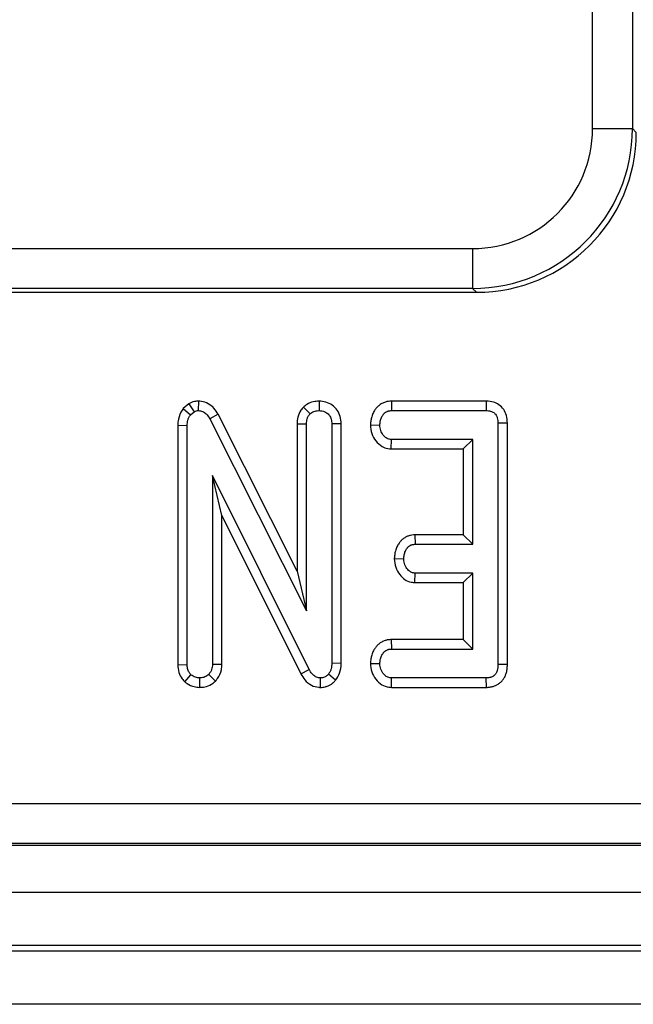
# Model space of a CAD drawing. Units: millimetres. Extents: x 8 to 453, y 1 to 291.
# Drawn here: x 128 to 133, y 78 to 85 of the extents above; entities that cross this region are included whole.
import ezdxf

# ---------------------------------------------------------------- set-up
doc = ezdxf.new("R2010")
doc.units = ezdxf.units.MM

msp = doc.modelspace()

# ---------------------------------------------------------------- linework, layer by layer
at = {"color": 7, "linetype": 'Continuous', "lineweight": 25}
for p, q in [((132.6229, 84.5669), (132.6229, 148.2489)), ((132.9217, 148.2489), (132.9217, 84.5669)), ((132.6229, 84.5669), (132.9217, 84.5669)), ((132.9217, 84.5669), (132.9503, 84.5383)), ((123.1109, 83.6703), (131.7263, 83.6703)), ((131.7263, 83.6703), (131.7263, 83.3714)), ((123.0824, 83.3429), (131.7548, 83.3429)), ((131.7263, 83.3714), (123.1109, 83.3714)), ((131.7548, 83.3429), (131.7263, 83.3714)), ((129.6032, 82.5085), (129.5621, 82.4739)), ((129.6032, 82.5085), (129.6424, 82.4494)), ((129.6751, 82.5285), (129.6741, 82.4578)), ((130.5776, 82.5284), (130.5778, 82.4578)), ((131.1188, 82.5283), (131.1205, 82.4578)), ((131.828, 82.5283), (131.1188, 82.5283)), ((131.828, 82.5283), (131.8274, 82.4578)), ((129.5621, 82.4739), (129.6154, 82.4266)), ((129.6154, 82.4266), (129.6424, 82.4494)), ((129.8218, 82.4303), (129.7598, 82.3966)), ((130.4127, 81.2568), (129.8218, 82.4303)), ((130.4602, 82.4839), (130.5102, 82.4337)), ((131.1205, 82.4578), (131.8274, 82.4578)), ((129.5208, 82.348), (129.5913, 82.3463)), ((129.5208, 82.348), (129.5208, 80.5568)), ((129.5913, 80.5579), (129.5913, 82.3463)), ((129.7598, 82.3966), (130.4832, 80.9599)), ((130.4127, 82.3595), (130.4832, 82.3581)), ((130.4127, 82.3595), (130.4127, 81.2568)), ((130.4832, 80.9599), (130.4832, 82.3581)), ((130.7429, 82.3587), (130.6724, 82.3577)), ((130.6724, 82.3577), (130.6724, 80.5676)), ((130.7429, 80.5662), (130.7429, 82.3587)), ((130.9615, 82.3509), (131.0322, 82.3497)), ((131.9862, 82.3645), (131.9157, 82.3636)), ((131.9157, 82.3636), (131.9157, 80.5579)), ((131.9862, 80.5572), (131.9862, 82.3645)), ((131.1164, 82.1711), (131.1188, 82.2416)), ((131.7265, 82.2416), (131.1188, 82.2416)), ((131.6559, 82.1711), (131.7265, 82.2416)), ((131.7265, 81.4578), (131.7265, 82.2416)), ((131.1164, 82.1711), (131.6559, 82.1711)), ((131.6559, 82.1711), (131.6559, 81.5283)), ((130.5039, 80.5212), (129.7805, 81.9713)), ((129.7805, 81.9713), (129.7805, 80.5587)), ((129.851, 81.6719), (129.7805, 81.9713)), ((129.851, 80.5572), (129.851, 81.6719)), ((129.851, 81.6719), (130.4417, 80.4878)), ((131.2947, 81.5283), (131.2966, 81.4578)), ((131.6559, 81.5283), (131.2947, 81.5283)), ((131.6559, 81.5283), (131.7265, 81.4578)), ((131.2966, 81.4578), (131.7265, 81.4578)), ((131.1401, 81.351), (131.2108, 81.3497)), ((130.4127, 81.2568), (130.4832, 80.9599)), ((131.2941, 81.1711), (131.2966, 81.2416)), ((131.7265, 81.2416), (131.2966, 81.2416)), ((131.6559, 81.1711), (131.7265, 81.2416)), ((131.7265, 80.674), (131.7265, 81.2416)), ((131.2941, 81.1711), (131.6559, 81.1711)), ((131.6559, 81.1711), (131.6559, 80.7446)), ((131.1172, 80.7446), (131.1188, 80.674)), ((131.6559, 80.7446), (131.1172, 80.7446)), ((131.6559, 80.7446), (131.7265, 80.674)), ((131.1188, 80.674), (131.7265, 80.674)), ((129.5208, 80.5568), (129.5913, 80.5579)), ((129.851, 80.5572), (129.7805, 80.5587)), ((130.4417, 80.4878), (130.5039, 80.5212)), ((130.7429, 80.5662), (130.6724, 80.5676)), ((130.9615, 80.5671), (131.0322, 80.5659)), ((131.9862, 80.5572), (131.9157, 80.5579)), ((129.5735, 80.428), (129.6196, 80.4819)), ((129.6846, 80.3871), (129.6859, 80.4578)), ((129.804, 80.4349), (129.7522, 80.4836)), ((130.5871, 80.3871), (130.5884, 80.4578)), ((130.7017, 80.4419), (130.6471, 80.4865)), ((131.1182, 80.3873), (131.1205, 80.4578)), ((131.8274, 80.4578), (131.1205, 80.4578)), ((131.8289, 80.3873), (131.8274, 80.4578)), ((131.1182, 80.3873), (131.8289, 80.3873)), ((105.4452, 79.5178), (166.0587, 79.5178)), ((105.4328, 79.2079), (166.071, 79.2079)), ((166.0587, 79.2189), (105.4452, 79.2189)), ((86.0017, 78.8565), (185.6017, 78.8565)), ((185.6017, 78.4565), (86.0017, 78.4565)), ((86.0017, 78.4165), (185.6017, 78.4165)), ((185.6017, 78.0165), (86.0017, 78.0165))]:
    msp.add_line(p, q, dxfattribs=at)
for centre, major_axis, ratio in [((131.7194, 84.5737), (0.6412, -0.6412), 0.992433), ((131.7194, 84.5737), (0.8518, -0.8518), 0.996188), ((131.7457, 84.5475), (0.855, -0.855), 0.992433)]:
    msp.add_ellipse(centre, major_axis=major_axis, ratio=ratio, start_param=5.501585, end_param=7.064785, dxfattribs=at)
for points, knots in [([(129.6751, 82.5285), (129.6649, 82.528), (129.6396, 82.5266), (129.6168, 82.5153), (129.6032, 82.5085)], [0, 0, 0, 0, 0.400801, 1, 1, 1, 1]), ([(129.8218, 82.4303), (129.8124, 82.4457), (129.7936, 82.4768), (129.7505, 82.5122), (129.708, 82.5261), (129.6824, 82.528), (129.6751, 82.5285)], [0, 0, 0, 0, 0.2916777, 0.5853996, 0.8807513, 1, 1, 1, 1]), ([(130.5776, 82.5284), (130.563, 82.5275), (130.5312, 82.5254), (130.4904, 82.5089), (130.4687, 82.4909), (130.4602, 82.4839)], [0, 0, 0, 0, 0.340866, 0.744007, 1, 1, 1, 1]), ([(130.7429, 82.3587), (130.7417, 82.3774), (130.7392, 82.4135), (130.7154, 82.4631), (130.6773, 82.5), (130.6296, 82.5239), (130.5949, 82.5269), (130.5776, 82.5284)], [0, 0, 0, 0, 0.2103268, 0.4085464, 0.6073255, 0.8043852, 1, 1, 1, 1]), ([(131.1188, 82.5283), (131.115, 82.5282), (131.1036, 82.5277), (131.0883, 82.5257), (131.0726, 82.5216), (131.0602, 82.517), (131.0474, 82.5109), (131.035, 82.5035), (131.024, 82.4953), (131.0145, 82.4865), (131.0064, 82.4775), (130.999, 82.4677), (130.9915, 82.4563), (130.984, 82.4431), (130.977, 82.4281), (130.9713, 82.4123), (130.9675, 82.3978), (130.9637, 82.3773), (130.9625, 82.3622), (130.9615, 82.3509)], [0, 0, 0, 0, 0.043284, 0.130377, 0.174492, 0.22733, 0.280657, 0.335511, 0.390936, 0.436254, 0.48196, 0.528664, 0.575606, 0.637601, 0.699987, 0.76375, 0.828058, 0.870889, 1, 1, 1, 1]), ([(131.9862, 82.3645), (131.985, 82.3835), (131.9828, 82.4192), (131.9608, 82.4678), (131.9258, 82.5032), (131.8804, 82.524), (131.8468, 82.5281), (131.829, 82.5283), (131.828, 82.5283)], [0, 0, 0, 0, 0.2212164, 0.4150778, 0.609701, 0.7911256, 0.9884878, 1, 1, 1, 1]), ([(129.5621, 82.4739), (129.5594, 82.4698), (129.5427, 82.4451), (129.5239, 82.4029), (129.5217, 82.363), (129.5208, 82.348)], [0, 0, 0, 0, 0.109777, 0.666572, 1, 1, 1, 1]), ([(129.5913, 82.3463), (129.5922, 82.36), (129.5936, 82.3809), (129.6032, 82.4079), (129.6113, 82.4203), (129.6154, 82.4266)], [0, 0, 0, 0, 0.479331, 0.734945, 1, 1, 1, 1]), ([(129.6424, 82.4494), (129.6457, 82.4511), (129.6537, 82.4552), (129.6647, 82.4573), (129.672, 82.4577), (129.6741, 82.4578)], [0, 0, 0, 0, 0.33481, 0.811316, 1, 1, 1, 1]), ([(129.6741, 82.4578), (129.6848, 82.4567), (129.7065, 82.4545), (129.7362, 82.4336), (129.751, 82.4116), (129.7588, 82.3983), (129.7598, 82.3966)], [0, 0, 0, 0, 0.288187, 0.580705, 0.947522, 1, 1, 1, 1]), ([(130.4602, 82.4839), (130.4539, 82.4764), (130.4356, 82.4545), (130.4163, 82.4119), (130.4139, 82.3763), (130.4127, 82.3595)], [0, 0, 0, 0, 0.217204, 0.629259, 1, 1, 1, 1]), ([(130.4832, 82.3581), (130.4841, 82.371), (130.4855, 82.3911), (130.4963, 82.4166), (130.5055, 82.4279), (130.5102, 82.4337)], [0, 0, 0, 0, 0.4689254, 0.7278173, 1, 1, 1, 1]), ([(130.5102, 82.4337), (130.5195, 82.4407), (130.538, 82.4547), (130.5632, 82.457), (130.5762, 82.4577), (130.5778, 82.4578)], [0, 0, 0, 0, 0.46517, 0.93332, 1, 1, 1, 1]), ([(130.5778, 82.4578), (130.5921, 82.4561), (130.6165, 82.4532), (130.6458, 82.4338), (130.6647, 82.4083), (130.6718, 82.3811), (130.6722, 82.3638), (130.6724, 82.3577)], [0, 0, 0, 0, 0.2761685, 0.4693229, 0.6634137, 0.8814856, 1, 1, 1, 1]), ([(131.0322, 82.3497), (131.0326, 82.3545), (131.0334, 82.3641), (131.0354, 82.3785), (131.039, 82.3928), (131.0445, 82.4066), (131.0505, 82.4175), (131.0558, 82.4258), (131.0599, 82.4314), (131.064, 82.4361), (131.0682, 82.4401), (131.0728, 82.4437), (131.0792, 82.4478), (131.0861, 82.4513), (131.0933, 82.454), (131.0987, 82.4556), (131.1042, 82.4566), (131.1114, 82.4574), (131.1168, 82.4576), (131.1205, 82.4578)], [0, 0, 0, 0, 0.092379, 0.184915, 0.279168, 0.374994, 0.469707, 0.517579, 0.565624, 0.601888, 0.638436, 0.675953, 0.713776, 0.786418, 0.823444, 0.860724, 0.895265, 0.929989, 1, 1, 1, 1]), ([(131.8274, 82.4578), (131.8387, 82.4572), (131.8584, 82.4561), (131.8847, 82.4443), (131.902, 82.4261), (131.9139, 82.3984), (131.915, 82.3772), (131.9157, 82.3636)], [0, 0, 0, 0, 0.227739, 0.398856, 0.571527, 0.726497, 1, 1, 1, 1]), ([(130.9615, 82.3509), (130.9635, 82.3288), (130.9674, 82.2859), (130.9997, 82.2292), (131.0422, 82.1896), (131.0847, 82.1734), (131.1082, 82.1717), (131.1164, 82.1711)], [0, 0, 0, 0, 0.251405, 0.490533, 0.730556, 0.905191, 1, 1, 1, 1]), ([(131.1188, 82.2416), (131.1098, 82.2425), (131.0918, 82.2445), (131.066, 82.2625), (131.0451, 82.2905), (131.0336, 82.3221), (131.0326, 82.3425), (131.0322, 82.3497)], [0, 0, 0, 0, 0.17535, 0.352304, 0.599257, 0.857803, 1, 1, 1, 1]), ([(131.2947, 81.5283), (131.291, 81.5282), (131.2796, 81.5276), (131.2645, 81.5256), (131.2497, 81.5216), (131.2352, 81.5163), (131.2213, 81.5091), (131.2084, 81.5002), (131.1964, 81.4904), (131.1856, 81.479), (131.1754, 81.4652), (131.1675, 81.4527), (131.1599, 81.4383), (131.1535, 81.423), (131.1486, 81.408), (131.1452, 81.3933), (131.143, 81.3794), (131.1414, 81.3652), (131.1406, 81.3558), (131.1401, 81.351)], [0, 0, 0, 0, 0.043265, 0.130319, 0.174418, 0.218335, 0.307673, 0.353184, 0.397101, 0.486398, 0.531814, 0.593502, 0.655609, 0.719073, 0.783025, 0.836861, 0.890944, 0.945451, 1, 1, 1, 1]), ([(131.2108, 81.3497), (131.2113, 81.3545), (131.2121, 81.3641), (131.2141, 81.3785), (131.2176, 81.3928), (131.2229, 81.4065), (131.2286, 81.4174), (131.2339, 81.4256), (131.238, 81.4312), (131.2421, 81.436), (131.2463, 81.4401), (131.2509, 81.4438), (131.2558, 81.4472), (131.2609, 81.4501), (131.2662, 81.4525), (131.2718, 81.4545), (131.2788, 81.4563), (131.2871, 81.4573), (131.2934, 81.4576), (131.2966, 81.4578)], [0, 0, 0, 0, 0.093687, 0.187514, 0.282875, 0.379666, 0.474254, 0.522147, 0.570238, 0.607846, 0.64569, 0.684371, 0.723354, 0.760969, 0.798847, 0.837611, 0.876714, 0.938131, 1, 1, 1, 1]), ([(131.1401, 81.351), (131.1421, 81.3289), (131.146, 81.2859), (131.1768, 81.2322), (131.2167, 81.1922), (131.2585, 81.1739), (131.2851, 81.1718), (131.2941, 81.1711)], [0, 0, 0, 0, 0.252449, 0.492436, 0.693969, 0.896529, 1, 1, 1, 1]), ([(131.2966, 81.2416), (131.2876, 81.2426), (131.2695, 81.2447), (131.2431, 81.2634), (131.2219, 81.2934), (131.212, 81.3252), (131.2111, 81.3444), (131.2108, 81.3497)], [0, 0, 0, 0, 0.177014, 0.355573, 0.619466, 0.89412, 1, 1, 1, 1]), ([(131.1172, 80.7446), (131.1133, 80.7444), (131.1056, 80.7441), (131.0939, 80.7429), (131.0822, 80.7407), (131.0703, 80.7374), (131.0583, 80.7327), (131.0462, 80.7266), (131.0345, 80.7195), (131.024, 80.7115), (131.0117, 80.7002), (131.0015, 80.6877), (130.9918, 80.673), (130.9843, 80.6599), (130.9773, 80.645), (130.9715, 80.6293), (130.9676, 80.6147), (130.9638, 80.594), (130.9625, 80.5787), (130.9615, 80.5671)], [0, 0, 0, 0, 0.044498, 0.089075, 0.134219, 0.179732, 0.230328, 0.281371, 0.333763, 0.386637, 0.431958, 0.524216, 0.571095, 0.633167, 0.695634, 0.759475, 0.823853, 0.867721, 1, 1, 1, 1]), ([(131.0322, 80.5659), (131.0326, 80.5707), (131.0335, 80.5803), (131.0354, 80.5947), (131.039, 80.6089), (131.0445, 80.6228), (131.0505, 80.6338), (131.056, 80.6423), (131.0602, 80.6479), (131.0644, 80.6527), (131.0687, 80.6568), (131.0735, 80.6605), (131.0801, 80.6648), (131.0872, 80.6683), (131.0947, 80.671), (131.1015, 80.6727), (131.1096, 80.6736), (131.1157, 80.6739), (131.1188, 80.674)], [0, 0, 0, 0, 0.093208, 0.1865731, 0.2816523, 0.3783059, 0.4754928, 0.5246487, 0.5739956, 0.6117099, 0.6497198, 0.6887023, 0.7279879, 0.8035521, 0.8422427, 0.8812975, 0.9404357, 1, 1, 1, 1]), ([(129.5208, 80.5568), (129.5222, 80.5371), (129.5249, 80.4998), (129.5469, 80.4559), (129.5663, 80.4355), (129.5735, 80.428)], [0, 0, 0, 0, 0.411198, 0.780559, 1, 1, 1, 1]), ([(129.6196, 80.4819), (129.6143, 80.4878), (129.602, 80.5013), (129.5926, 80.5284), (129.5917, 80.5483), (129.5913, 80.5579)], [0, 0, 0, 0, 0.28358, 0.655753, 1, 1, 1, 1]), ([(129.7805, 80.5587), (129.7793, 80.5458), (129.7773, 80.5258), (129.765, 80.5011), (129.7565, 80.4895), (129.7522, 80.4836)], [0, 0, 0, 0, 0.471171, 0.732099, 1, 1, 1, 1]), ([(129.804, 80.4349), (129.8084, 80.4408), (129.8272, 80.4658), (129.8477, 80.507), (129.8502, 80.5441), (129.851, 80.5572)], [0, 0, 0, 0, 0.166345, 0.705812, 1, 1, 1, 1]), ([(130.5884, 80.4578), (130.5781, 80.4589), (130.5576, 80.461), (130.5289, 80.4818), (130.5136, 80.5042), (130.5054, 80.5186), (130.5039, 80.5212)], [0, 0, 0, 0, 0.273401, 0.550819, 0.920325, 1, 1, 1, 1]), ([(130.6724, 80.5676), (130.6717, 80.5539), (130.6706, 80.5327), (130.661, 80.505), (130.6518, 80.4928), (130.6471, 80.4865)], [0, 0, 0, 0, 0.474398, 0.729967, 1, 1, 1, 1]), ([(130.7017, 80.4419), (130.713, 80.4584), (130.7382, 80.4954), (130.742, 80.5414), (130.7429, 80.566), (130.7429, 80.5662)], [0, 0, 0, 0, 0.4460788, 0.9950677, 1, 1, 1, 1]), ([(130.9615, 80.5671), (130.9633, 80.5458), (130.967, 80.5033), (130.999, 80.4471), (131.0434, 80.4046), (131.0878, 80.3892), (131.1121, 80.3877), (131.1182, 80.3873)], [0, 0, 0, 0, 0.242326, 0.481515, 0.720923, 0.930789, 1, 1, 1, 1]), ([(131.1205, 80.4578), (131.111, 80.4588), (131.0921, 80.4608), (131.0641, 80.4806), (131.0418, 80.5115), (131.0333, 80.5435), (131.0324, 80.5616), (131.0322, 80.5659)], [0, 0, 0, 0, 0.182837, 0.367304, 0.647507, 0.914526, 1, 1, 1, 1]), ([(131.9157, 80.5579), (131.9156, 80.5545), (131.9154, 80.5476), (131.9148, 80.5372), (131.9134, 80.5269), (131.9114, 80.5179), (131.909, 80.5102), (131.9066, 80.5038), (131.9037, 80.4975), (131.8997, 80.4903), (131.895, 80.484), (131.89, 80.4788), (131.8845, 80.474), (131.8768, 80.4689), (131.8678, 80.4647), (131.8594, 80.4619), (131.8518, 80.46), (131.8439, 80.4588), (131.8358, 80.4582), (131.8302, 80.4579), (131.8274, 80.4578)], [0, 0, 0, 0, 0.067455, 0.134972, 0.203107, 0.271753, 0.316215, 0.360849, 0.406146, 0.451743, 0.522265, 0.558432, 0.594885, 0.665439, 0.737776, 0.788439, 0.839474, 0.89157, 0.943941, 1, 1, 1, 1]), ([(131.8289, 80.3873), (131.8332, 80.3875), (131.8416, 80.3878), (131.8543, 80.389), (131.867, 80.3911), (131.8792, 80.3942), (131.8948, 80.3994), (131.9097, 80.4063), (131.9234, 80.4151), (131.9364, 80.4251), (131.9479, 80.4369), (131.9575, 80.4499), (131.9656, 80.4631), (131.972, 80.4768), (131.9776, 80.4927), (131.9814, 80.507), (131.9844, 80.5234), (131.9858, 80.5402), (131.9861, 80.5515), (131.9862, 80.5572)], [0, 0, 0, 0, 0.0485197, 0.097102, 0.146147, 0.1954937, 0.2415566, 0.3350634, 0.3826862, 0.428763, 0.5227691, 0.5708394, 0.613551, 0.7000928, 0.743938, 0.8068803, 0.8703046, 0.935016, 1, 1, 1, 1]), ([(129.6859, 80.4578), (129.6744, 80.4588), (129.6567, 80.4604), (129.6351, 80.4712), (129.6248, 80.4783), (129.6196, 80.4819)], [0, 0, 0, 0, 0.4772987, 0.7354388, 1, 1, 1, 1]), ([(129.6846, 80.3871), (129.6972, 80.3879), (129.7277, 80.3898), (129.7697, 80.4062), (129.7937, 80.4263), (129.804, 80.4349)], [0, 0, 0, 0, 0.288592, 0.69386, 1, 1, 1, 1]), ([(129.7522, 80.4836), (129.7432, 80.4765), (129.7249, 80.4624), (129.7002, 80.4585), (129.6874, 80.4579), (129.6859, 80.4578)], [0, 0, 0, 0, 0.467794, 0.939964, 1, 1, 1, 1]), ([(130.4417, 80.4878), (130.4507, 80.4726), (130.4708, 80.4388), (130.5167, 80.4002), (130.5606, 80.3891), (130.5831, 80.3874), (130.5871, 80.3871)], [0, 0, 0, 0, 0.284893, 0.6348, 0.934878, 1, 1, 1, 1]), ([(130.5871, 80.3871), (130.5931, 80.3874), (130.605, 80.3879), (130.6245, 80.391), (130.645, 80.3978), (130.6657, 80.4086), (130.6846, 80.4227), (130.6956, 80.4348), (130.7012, 80.4413), (130.7017, 80.4419)], [0, 0, 0, 0, 0.1361, 0.27306, 0.448161, 0.628185, 0.803272, 0.983168, 1, 1, 1, 1]), ([(130.6471, 80.4865), (130.6443, 80.4834), (130.6389, 80.477), (130.629, 80.4691), (130.6177, 80.4632), (130.6069, 80.4595), (130.597, 80.4582), (130.5912, 80.4579), (130.5884, 80.4578)], [0, 0, 0, 0, 0.184106, 0.371095, 0.555801, 0.746202, 0.87256, 1, 1, 1, 1]), ([(129.5735, 80.428), (129.5795, 80.4238), (129.6008, 80.4089), (129.6378, 80.3912), (129.6706, 80.3883), (129.6846, 80.3871)], [0, 0, 0, 0, 0.181428, 0.652102, 1, 1, 1, 1])]:
    msp.add_open_spline(points, degree=3, knots=knots, dxfattribs=at)

doc.saveas('drawing.dxf')
